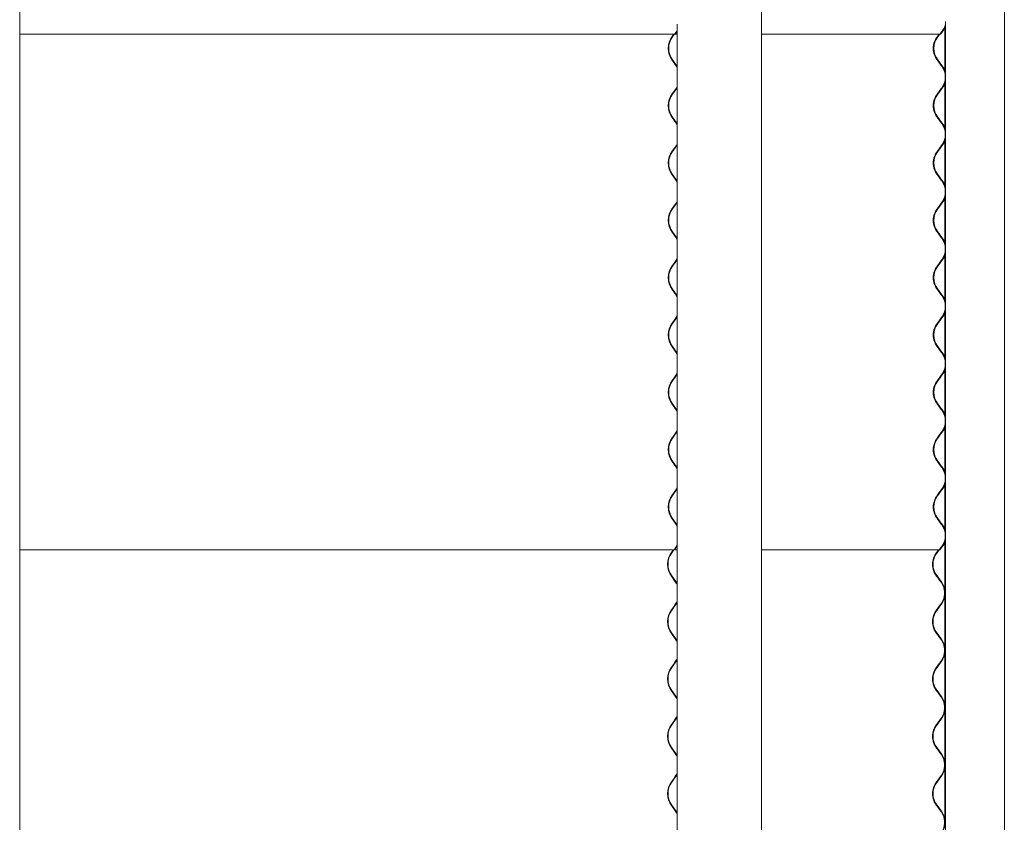
# Model space of a CAD drawing. Units: millimetres. Extents: x -5950 to 5950, y -41445 to 5950.
# Drawn here: x 4626 to 5934, y -24027 to -22960 of the extents above; entities that cross this region are included whole.
import ezdxf

# ---------------------------------------------------------------- set-up
doc = ezdxf.new("R2010")
doc.units = ezdxf.units.MM

msp = doc.modelspace()

# ---------------------------------------------------------------- linework, layer by layer
at = {"color": 7, "linetype": 'Continuous', "lineweight": 0}
for p, q in [((4626.2, -24348.8), (4626.2, -22138.8)), ((5611.8, -24348.8), (5611.8, -22138.8)), ((5934.5, -24348.8), (5934.5, -22138.8)), ((5499.8, -22965.8), (5499.8, -24348.8)), ((5855.4, -22970.7), (5855.4, -23027.4)), ((5855.5, -22970.4), (5855.5, -23027.8)), ((5856.3, -22962.2), (5856.3, -24348.8)), ((4626.2, -22978.8), (5497.1, -22978.8)), ((5495.4, -22978.8), (5493.1, -22982)), ((5493.5, -22982.4), (5496.1, -22978.8)), ((5499.2, -22974.8), (5496.6, -22978.4)), ((5496.6, -22978.4), (5497.1, -22978.8)), ((5497.1, -22978.8), (5499.6, -22975.2)), ((5499.8, -22978.8), (5497.1, -22978.8)), ((5499.8, -22974), (5499.2, -22974.8)), ((5499.6, -22975.2), (5499.8, -22975)), ((5611.8, -22978.8), (5849, -22978.8)), ((5845.2, -22982.4), (5848, -22978.8)), ((5848.1, -22978.8), (5845.6, -22982)), ((5846.1, -22982.4), (5848.8, -22978.8)), ((5849, -22978.8), (5851.7, -22975.2)), ((5849, -22978.8), (5849.8, -22978.8)), ((5849.3, -22978.4), (5849.4, -22978.4)), ((5852.1, -22974.8), (5849.4, -22978.4)), ((5849.4, -22978.4), (5849.8, -22978.8)), ((5849.8, -22978.8), (5852.6, -22975.2)), ((5493.1, -23013.7), (5498.3, -23020.9)), ((5498.7, -23020.5), (5493.5, -23013.3)), ((5498.3, -23020.9), (5499.8, -23023.3)), ((5499.8, -23022.1), (5498.7, -23020.5)), ((5850.7, -23020.5), (5845.2, -23013.3)), ((5845.6, -23013.7), (5851.1, -23020.9)), ((5851.6, -23020.5), (5846.1, -23013.3)), ((5498.3, -23051), (5495.7, -23054.6)), ((5496.1, -23055), (5498.7, -23051.4)), ((5499.8, -23048.6), (5498.3, -23051)), ((5498.7, -23051.4), (5499.8, -23049.8)), ((5848, -23055), (5850.7, -23051.4)), ((5851.1, -23051), (5848.4, -23054.6)), ((5848.8, -23055), (5851.6, -23051.4)), ((5855.4, -23044.5), (5855.4, -23103.6)), ((5855.5, -23044.1), (5855.5, -23104)), ((5495.7, -23054.6), (5493.1, -23058.2)), ((5493.5, -23058.6), (5496.1, -23055)), ((5845.2, -23058.6), (5848, -23055)), ((5848.4, -23054.6), (5845.6, -23058.2)), ((5846.1, -23058.6), (5848.8, -23055)), ((5493.1, -23089.9), (5498.3, -23097.1)), ((5498.7, -23096.7), (5493.5, -23089.5)), ((5850.7, -23096.7), (5845.2, -23089.5)), ((5845.6, -23089.9), (5851.1, -23097.1)), ((5851.6, -23096.7), (5846.1, -23089.5)), ((5498.3, -23097.1), (5499.8, -23099.5)), ((5499.8, -23098.3), (5498.7, -23096.7)), ((5498.3, -23127.2), (5495.7, -23130.8)), ((5496.1, -23131.2), (5498.7, -23127.6)), ((5499.8, -23124.8), (5498.3, -23127.2)), ((5498.7, -23127.6), (5499.8, -23126)), ((5848, -23131.2), (5850.7, -23127.6)), ((5851.1, -23127.2), (5848.4, -23130.8)), ((5848.8, -23131.2), (5851.6, -23127.6)), ((5855.4, -23120.7), (5855.4, -23179.8)), ((5855.5, -23120.3), (5855.5, -23180.2)), ((5495.7, -23130.8), (5493.1, -23134.4)), ((5493.5, -23134.8), (5496.1, -23131.2)), ((5845.2, -23134.8), (5848, -23131.2)), ((5848.4, -23130.8), (5845.6, -23134.4)), ((5846.1, -23134.8), (5848.8, -23131.2)), ((5493.1, -23166.1), (5498.3, -23173.3)), ((5498.7, -23172.9), (5493.5, -23165.7)), ((5850.7, -23172.9), (5845.2, -23165.7)), ((5845.6, -23166.1), (5851.1, -23173.3)), ((5851.6, -23172.9), (5846.1, -23165.7)), ((5498.3, -23173.3), (5499.8, -23175.7)), ((5499.8, -23174.5), (5498.7, -23172.9)), ((5495.7, -23207), (5493.1, -23210.6)), ((5493.5, -23211), (5496.1, -23207.4)), ((5498.3, -23203.4), (5495.7, -23207)), ((5496.1, -23207.4), (5498.7, -23203.8)), ((5499.8, -23201), (5498.3, -23203.4)), ((5498.7, -23203.8), (5499.8, -23202.2)), ((5845.2, -23211), (5848, -23207.4)), ((5848.4, -23207), (5845.6, -23210.6)), ((5846.1, -23211), (5848.8, -23207.4)), ((5848, -23207.4), (5850.7, -23203.8)), ((5851.1, -23203.4), (5848.4, -23207)), ((5848.8, -23207.4), (5851.6, -23203.8)), ((5855.4, -23196.9), (5855.4, -23256)), ((5855.5, -23196.5), (5855.5, -23256.4)), ((5493.1, -23242.3), (5498.3, -23249.5)), ((5498.7, -23249.1), (5493.5, -23241.9)), ((5850.7, -23249.1), (5845.2, -23241.9)), ((5845.6, -23242.3), (5851.1, -23249.5)), ((5851.6, -23249.1), (5846.1, -23241.9)), ((5498.3, -23249.5), (5499.8, -23251.9)), ((5499.8, -23250.7), (5498.7, -23249.1)), ((5855.4, -23273.1), (5855.4, -23332.2)), ((5855.5, -23272.7), (5855.5, -23332.6)), ((5495.7, -23283.2), (5493.1, -23286.8)), ((5493.5, -23287.2), (5496.1, -23283.6)), ((5498.3, -23279.6), (5495.7, -23283.2)), ((5496.1, -23283.6), (5498.7, -23280)), ((5499.8, -23277.2), (5498.3, -23279.6)), ((5498.7, -23280), (5499.8, -23278.4)), ((5845.2, -23287.2), (5848, -23283.6)), ((5848.4, -23283.2), (5845.6, -23286.8)), ((5846.1, -23287.2), (5848.8, -23283.6)), ((5848, -23283.6), (5850.7, -23280)), ((5851.1, -23279.6), (5848.4, -23283.2)), ((5848.8, -23283.6), (5851.6, -23280)), ((5493.1, -23318.5), (5498.3, -23325.7)), ((5498.7, -23325.3), (5493.5, -23318.1)), ((5498.3, -23325.7), (5499.8, -23328.1)), ((5499.8, -23326.9), (5498.7, -23325.3)), ((5850.7, -23325.3), (5845.2, -23318.1)), ((5845.6, -23318.5), (5851.1, -23325.7)), ((5851.6, -23325.3), (5846.1, -23318.1)), ((5855.4, -23349.3), (5855.4, -23408.4)), ((5855.5, -23348.9), (5855.5, -23408.8)), ((5495.7, -23359.4), (5493.1, -23363)), ((5493.5, -23363.4), (5496.1, -23359.8)), ((5498.3, -23355.8), (5495.7, -23359.4)), ((5496.1, -23359.8), (5498.7, -23356.2)), ((5499.8, -23353.4), (5498.3, -23355.8)), ((5498.7, -23356.2), (5499.8, -23354.6)), ((5845.2, -23363.4), (5848, -23359.8)), ((5848.4, -23359.4), (5845.6, -23363)), ((5846.1, -23363.4), (5848.8, -23359.8)), ((5848, -23359.8), (5850.7, -23356.2)), ((5851.1, -23355.8), (5848.4, -23359.4)), ((5848.8, -23359.8), (5851.6, -23356.2)), ((5493.1, -23394.7), (5498.3, -23401.9)), ((5498.7, -23401.5), (5493.5, -23394.3)), ((5498.3, -23401.9), (5499.8, -23404.3)), ((5499.8, -23403.1), (5498.7, -23401.5)), ((5850.7, -23401.5), (5845.2, -23394.3)), ((5845.6, -23394.7), (5851.1, -23401.9)), ((5851.6, -23401.5), (5846.1, -23394.3)), ((5499.8, -23429.6), (5498.3, -23432)), ((5498.7, -23432.4), (5499.8, -23430.8)), ((5855.4, -23425.5), (5855.4, -23484.6)), ((5855.5, -23425.1), (5855.5, -23485)), ((5495.7, -23435.6), (5493.1, -23439.2)), ((5493.5, -23439.6), (5496.1, -23436)), ((5498.3, -23432), (5495.7, -23435.6)), ((5496.1, -23436), (5498.7, -23432.4)), ((5845.2, -23439.6), (5848, -23436)), ((5848.4, -23435.6), (5845.6, -23439.2)), ((5846.1, -23439.6), (5848.8, -23436)), ((5848, -23436), (5850.7, -23432.4)), ((5851.1, -23432), (5848.4, -23435.6)), ((5848.8, -23436), (5851.6, -23432.4)), ((5493.1, -23470.9), (5498.3, -23478.1)), ((5498.7, -23477.7), (5493.5, -23470.5)), ((5498.3, -23478.1), (5499.8, -23480.5)), ((5499.8, -23479.3), (5498.7, -23477.7)), ((5850.7, -23477.7), (5845.2, -23470.5)), ((5845.6, -23470.9), (5851.1, -23478.1)), ((5851.6, -23477.7), (5846.1, -23470.5)), ((5498.3, -23508.2), (5495.7, -23511.8)), ((5496.1, -23512.2), (5498.7, -23508.6)), ((5499.8, -23505.8), (5498.3, -23508.2)), ((5498.7, -23508.6), (5499.8, -23507)), ((5848, -23512.2), (5850.7, -23508.6)), ((5851.1, -23508.2), (5848.4, -23511.8)), ((5848.8, -23512.2), (5851.6, -23508.6)), ((5855.4, -23501.7), (5855.4, -23560.8)), ((5855.5, -23501.3), (5855.5, -23561.2)), ((5495.7, -23511.8), (5493.1, -23515.4)), ((5493.5, -23515.8), (5496.1, -23512.2)), ((5845.2, -23515.8), (5848, -23512.2)), ((5848.4, -23511.8), (5845.6, -23515.4)), ((5846.1, -23515.8), (5848.8, -23512.2)), ((5493.1, -23547.1), (5498.3, -23554.3)), ((5498.7, -23553.9), (5493.5, -23546.7)), ((5850.7, -23553.9), (5845.2, -23546.7)), ((5845.6, -23547.1), (5851.1, -23554.3)), ((5851.6, -23553.9), (5846.1, -23546.7)), ((5498.3, -23554.3), (5499.8, -23556.7)), ((5499.8, -23555.5), (5498.7, -23553.9)), ((5498.3, -23584.4), (5495.7, -23588)), ((5496.1, -23588.4), (5498.7, -23584.8)), ((5499.8, -23582), (5498.3, -23584.4)), ((5498.7, -23584.8), (5499.8, -23583.2)), ((5848, -23588.4), (5850.7, -23584.8)), ((5851.1, -23584.4), (5848.4, -23588)), ((5848.8, -23588.4), (5851.6, -23584.8)), ((5855.4, -23577.9), (5855.4, -23637)), ((5855.5, -23577.5), (5855.5, -23637.4)), ((5495.7, -23588), (5493.1, -23591.6)), ((5493.5, -23592), (5496.1, -23588.4)), ((5845.2, -23592), (5848, -23588.4)), ((5848.4, -23588), (5845.6, -23591.6)), ((5846.1, -23592), (5848.8, -23588.4)), ((5493.1, -23623.3), (5498.3, -23630.5)), ((5498.7, -23630.1), (5493.5, -23622.9)), ((5850.7, -23630.1), (5845.2, -23622.9)), ((5845.6, -23623.3), (5851.1, -23630.5)), ((5851.6, -23630.1), (5846.1, -23622.9)), ((5498.3, -23630.5), (5499.8, -23632.9)), ((5499.8, -23631.7), (5498.7, -23630.1)), ((4626.2, -23664.6), (5496.1, -23664.6)), ((5494.5, -23664.6), (5492.1, -23667.8)), ((5492.6, -23668.2), (5495.2, -23664.6)), ((5498.3, -23660.6), (5495.7, -23664.2)), ((5495.7, -23664.2), (5496.1, -23664.6)), ((5496.1, -23664.6), (5498.7, -23661)), ((5499.8, -23664.6), (5496.1, -23664.6)), ((5499.8, -23658.2), (5498.3, -23660.6)), ((5498.7, -23661), (5499.8, -23659.4)), ((5611.8, -23664.6), (5848, -23664.6)), ((5844.2, -23668.2), (5847, -23664.6)), ((5847.1, -23664.6), (5844.6, -23667.8)), ((5845.1, -23668.2), (5847.8, -23664.6)), ((5848, -23664.6), (5850.7, -23661)), ((5848, -23664.6), (5848.8, -23664.6)), ((5848.3, -23664.2), (5848.4, -23664.2)), ((5851.1, -23660.6), (5848.4, -23664.2)), ((5848.4, -23664.2), (5848.8, -23664.6)), ((5848.8, -23664.6), (5851.6, -23661)), ((5855.4, -23654.1), (5855.4, -23716.8)), ((5855.5, -23653.7), (5855.5, -23717.6)), ((5492.1, -23699.5), (5497.3, -23706.7)), ((5497.8, -23706.3), (5492.6, -23699.1)), ((5849.7, -23706.3), (5844.2, -23699.1)), ((5844.6, -23699.5), (5850.1, -23706.7)), ((5850.6, -23706.3), (5845.1, -23699.1)), ((5855.4, -23726.7), (5855.4, -23793)), ((5855.5, -23725.9), (5855.5, -23793.8)), ((5494.7, -23740.4), (5492.1, -23744)), ((5492.6, -23744.4), (5495.2, -23740.8)), ((5497.3, -23736.8), (5494.7, -23740.4)), ((5495.2, -23740.8), (5497.8, -23737.2)), ((5844.2, -23744.4), (5847, -23740.8)), ((5847.4, -23740.4), (5844.6, -23744)), ((5845.1, -23744.4), (5847.8, -23740.8)), ((5847, -23740.8), (5849.7, -23737.2)), ((5850.1, -23736.8), (5847.4, -23740.4)), ((5847.8, -23740.8), (5850.6, -23737.2)), ((5492.1, -23775.7), (5497.3, -23782.9)), ((5497.8, -23782.5), (5492.6, -23775.3)), ((5849.7, -23782.5), (5844.2, -23775.3)), ((5844.6, -23775.7), (5850.1, -23782.9)), ((5850.6, -23782.5), (5845.1, -23775.3)), ((5855.4, -23802.9), (5855.4, -23869.2)), ((5855.5, -23802.1), (5855.5, -23870)), ((5494.7, -23816.6), (5492.1, -23820.2)), ((5492.6, -23820.6), (5495.2, -23817)), ((5497.3, -23813), (5494.7, -23816.6)), ((5495.2, -23817), (5497.8, -23813.4)), ((5844.2, -23820.6), (5847, -23817)), ((5847.4, -23816.6), (5844.6, -23820.2)), ((5845.1, -23820.6), (5847.8, -23817)), ((5847, -23817), (5849.7, -23813.4)), ((5850.1, -23813), (5847.4, -23816.6)), ((5847.8, -23817), (5850.6, -23813.4)), ((5492.1, -23851.9), (5497.3, -23859.1)), ((5497.8, -23858.7), (5492.6, -23851.5)), ((5849.7, -23858.7), (5844.2, -23851.5)), ((5844.6, -23851.9), (5850.1, -23859.1)), ((5850.6, -23858.7), (5845.1, -23851.5)), ((5855.4, -23879.1), (5855.4, -23945.4)), ((5855.5, -23878.3), (5855.5, -23946.2)), ((5494.7, -23892.8), (5492.1, -23896.4)), ((5492.6, -23896.8), (5495.2, -23893.2)), ((5497.3, -23889.2), (5494.7, -23892.8)), ((5495.2, -23893.2), (5497.8, -23889.6)), ((5844.2, -23896.8), (5847, -23893.2)), ((5847.4, -23892.8), (5844.6, -23896.4)), ((5845.1, -23896.8), (5847.8, -23893.2)), ((5847, -23893.2), (5849.7, -23889.6)), ((5850.1, -23889.2), (5847.4, -23892.8)), ((5847.8, -23893.2), (5850.6, -23889.6)), ((5497.8, -23934.9), (5492.6, -23927.7)), ((5849.7, -23934.9), (5844.2, -23927.7)), ((5850.6, -23934.9), (5845.1, -23927.7)), ((5492.1, -23928.1), (5497.3, -23935.3)), ((5844.6, -23928.1), (5850.1, -23935.3)), ((5497.3, -23965.4), (5494.7, -23969)), ((5495.2, -23969.4), (5497.8, -23965.8)), ((5847, -23969.4), (5849.7, -23965.8)), ((5850.1, -23965.4), (5847.4, -23969)), ((5847.8, -23969.4), (5850.6, -23965.8)), ((5855.4, -23955.3), (5855.4, -24021.6)), ((5855.5, -23954.5), (5855.5, -24022.4)), ((5494.7, -23969), (5492.1, -23972.6)), ((5492.6, -23973), (5495.2, -23969.4)), ((5844.2, -23973), (5847, -23969.4)), ((5847.4, -23969), (5844.6, -23972.6)), ((5845.1, -23973), (5847.8, -23969.4)), ((5492.1, -24004.3), (5497.3, -24011.5)), ((5497.8, -24011.1), (5492.6, -24003.9)), ((5849.7, -24011.1), (5844.2, -24003.9)), ((5844.6, -24004.3), (5850.1, -24011.5)), ((5850.6, -24011.1), (5845.1, -24003.9))]:
    msp.add_line(p, q, dxfattribs=at)
at = {"color": 7, "linetype": 'Continuous', "lineweight": 0, "flags": 128}
for points in [[(5497.3, -23706.7), (5498.9, -23709.1), (5499.8, -23710.9)], [(5499.8, -23709.6), (5499.3, -23708.8), (5497.8, -23706.3)], [(5499.8, -23732.6), (5498.9, -23734.4), (5497.3, -23736.8)], [(5497.8, -23737.2), (5499.3, -23734.7), (5499.8, -23733.9)], [(5497.3, -23782.9), (5498.9, -23785.3), (5499.8, -23787.1)], [(5499.8, -23785.8), (5499.3, -23785), (5497.8, -23782.5)], [(5499.8, -23808.8), (5498.9, -23810.6), (5497.3, -23813)], [(5497.8, -23813.4), (5499.3, -23810.9), (5499.8, -23810.1)], [(5497.3, -23859.1), (5498.9, -23861.5), (5499.8, -23863.3)], [(5499.8, -23862), (5499.3, -23861.2), (5497.8, -23858.7)], [(5499.8, -23885), (5498.9, -23886.8), (5497.3, -23889.2)], [(5497.8, -23889.6), (5499.3, -23887.1), (5499.8, -23886.3)], [(5497.3, -23935.3), (5498.9, -23937.7), (5499.8, -23939.5)], [(5499.8, -23938.2), (5499.3, -23937.4), (5497.8, -23934.9)], [(5499.8, -23961.2), (5498.9, -23963), (5497.3, -23965.4)], [(5497.8, -23965.8), (5499.3, -23963.3), (5499.8, -23962.5)], [(5497.3, -24011.5), (5498.9, -24013.9), (5499.8, -24015.7)], [(5499.8, -24014.4), (5499.3, -24013.6), (5497.8, -24011.1)]]:
    msp.add_lwpolyline(points, dxfattribs=at)
at = {"color": 7, "linetype": 'Continuous', "lineweight": 0}
for centre, radius, start, end in [((5832.4, -22959.7), 24.8, 322.5159, 343.7664), ((5832.4, -22959.7), 25.4, 322.5159, 339.6275), ((5515.3, -22997.8), 27.3, 144.5456, 215.4544), ((5515.2, -22997.8), 26.6, 144.5456, 215.4544), ((5866.2, -22997.8), 26, 142.5159, 217.4841), ((5866.2, -22997.8), 25.4, 142.5159, 217.4841), ((5831.4, -23035.9), 24.8, 322.5159, 37.4841), ((5831.4, -23035.9), 25.4, 12.3607, 37.4841), ((5831.4, -23035.9), 25.4, 322.5159, 347.6393), ((5515.3, -23074), 27.3, 144.5456, 215.4544), ((5515.2, -23074), 26.6, 144.5456, 215.4544), ((5866.2, -23074), 26, 142.5159, 217.4841), ((5866.2, -23074), 25.4, 142.5159, 217.4841), ((5831.4, -23112.1), 24.8, 322.5159, 37.4841), ((5831.4, -23112.1), 25.4, 12.3607, 37.4841), ((5831.4, -23112.1), 25.4, 322.5159, 347.6393), ((5515.3, -23150.2), 27.3, 144.5456, 215.4544), ((5515.2, -23150.2), 26.6, 144.5456, 215.4544), ((5866.2, -23150.2), 26, 142.5159, 217.4841), ((5866.2, -23150.2), 25.4, 142.5159, 217.4841), ((5831.4, -23188.3), 24.8, 322.5159, 37.4841), ((5831.4, -23188.3), 25.4, 12.3607, 37.4841), ((5831.4, -23188.3), 25.4, 322.5159, 347.6393), ((5515.3, -23226.4), 27.3, 144.5456, 215.4544), ((5515.2, -23226.4), 26.6, 144.5456, 215.4544), ((5866.2, -23226.4), 26, 142.5159, 217.4841), ((5866.2, -23226.4), 25.4, 142.5159, 217.4841), ((5831.4, -23264.5), 24.8, 322.5159, 37.4841), ((5831.4, -23264.5), 25.4, 12.3607, 37.4841), ((5831.4, -23264.5), 25.4, 322.5159, 347.6393), ((5515.3, -23302.6), 27.3, 144.5456, 215.4544), ((5866.2, -23302.6), 26, 142.5159, 217.4841), ((5515.2, -23302.6), 26.6, 144.5456, 215.4544), ((5866.2, -23302.6), 25.4, 142.5159, 217.4841), ((5831.4, -23340.7), 24.8, 322.5159, 37.4841), ((5831.4, -23340.7), 25.4, 12.3607, 37.4841), ((5831.4, -23340.7), 25.4, 322.5159, 347.6393), ((5515.3, -23378.8), 27.3, 144.5456, 215.4544), ((5515.2, -23378.8), 26.6, 144.5456, 215.4544), ((5866.2, -23378.8), 26, 142.5159, 217.4841), ((5866.2, -23378.8), 25.4, 142.5159, 217.4841), ((5831.4, -23416.9), 24.8, 322.5159, 37.4841), ((5831.4, -23416.9), 25.4, 12.3607, 37.4841), ((5831.4, -23416.9), 25.4, 322.5159, 347.6393), ((5515.3, -23455), 27.3, 144.5456, 215.4544), ((5515.2, -23455), 26.6, 144.5456, 215.4544), ((5866.2, -23455), 26, 142.5159, 217.4841), ((5866.2, -23455), 25.4, 142.5159, 217.4841), ((5831.4, -23493.1), 24.8, 322.5159, 37.4841), ((5831.4, -23493.1), 25.4, 12.3607, 37.4841), ((5831.4, -23493.1), 25.4, 322.5159, 347.6393), ((5515.3, -23531.2), 27.3, 144.5456, 215.4544), ((5515.2, -23531.2), 26.6, 144.5456, 215.4544), ((5866.2, -23531.2), 26, 142.5159, 217.4841), ((5866.2, -23531.2), 25.4, 142.5159, 217.4841), ((5831.4, -23569.3), 24.8, 322.5159, 37.4841), ((5831.4, -23569.3), 25.4, 12.3607, 37.4841), ((5831.4, -23569.3), 25.4, 322.5159, 347.6393), ((5515.3, -23607.4), 27.3, 144.5456, 215.4544), ((5515.2, -23607.4), 26.6, 144.5456, 215.4544), ((5866.2, -23607.4), 26, 142.5159, 217.4841), ((5866.2, -23607.4), 25.4, 142.5159, 217.4841), ((5831.4, -23645.5), 24.8, 322.5159, 37.4841), ((5831.4, -23645.5), 25.4, 12.3607, 37.4841), ((5831.4, -23645.5), 25.4, 322.5159, 347.6393), ((5514.4, -23683.6), 27.3, 144.5456, 215.4544), ((5514.3, -23683.6), 26.6, 144.5456, 215.4544), ((5865.2, -23683.6), 26, 142.5159, 217.4841), ((5865.2, -23683.6), 25.4, 142.5159, 217.4841), ((5830.4, -23721.7), 24.8, 322.5159, 37.4841), ((5830.4, -23721.7), 25.4, 322.5159, 37.4841), ((5514.4, -23759.8), 27.3, 144.5456, 215.4544), ((5514.3, -23759.8), 26.6, 144.5456, 215.4544), ((5865.2, -23759.8), 26, 142.5159, 217.4841), ((5865.2, -23759.8), 25.4, 142.5159, 217.4841), ((5830.4, -23797.9), 24.8, 322.5159, 37.4841), ((5830.4, -23797.9), 25.4, 322.5159, 37.4841), ((5514.4, -23836), 27.3, 144.5456, 215.4544), ((5514.3, -23836), 26.6, 144.5456, 215.4544), ((5865.2, -23836), 26, 142.5159, 217.4841), ((5865.2, -23836), 25.4, 142.5159, 217.4841), ((5830.4, -23874.1), 24.8, 322.5159, 37.4841), ((5830.4, -23874.1), 25.4, 322.5159, 37.4841), ((5514.4, -23912.2), 27.3, 144.5456, 215.4544), ((5514.3, -23912.2), 26.6, 144.5456, 215.4544), ((5865.2, -23912.2), 26, 142.5159, 217.4841), ((5865.2, -23912.2), 25.4, 142.5159, 217.4841), ((5830.4, -23950.3), 24.8, 322.5159, 37.4841), ((5830.4, -23950.3), 25.4, 322.5159, 37.4841), ((5514.4, -23988.4), 27.3, 144.5456, 215.4544), ((5514.3, -23988.4), 26.6, 144.5456, 215.4544), ((5865.2, -23988.4), 26, 142.5159, 217.4841), ((5865.2, -23988.4), 25.4, 142.5159, 217.4841), ((5830.4, -24026.5), 24.8, 322.5159, 37.4841), ((5830.4, -24026.5), 25.4, 322.5159, 37.4841)]:
    msp.add_arc(centre, radius, start, end, dxfattribs=at)
for points, knots in [([(5851.7, -22975.2), (5852.5, -22974.1), (5854.1, -22971.8), (5855.6, -22968.5), (5856.1, -22966.3), (5856.3, -22965.5)], [0, 0, 0, 0, 0.383269, 0.7665447, 1, 1, 1, 1]), ([(5845.2, -23013.3), (5844.4, -23012.2), (5842.9, -23009.9), (5841.2, -23006), (5840.2, -23002), (5839.9, -22997.8), (5840.2, -22993.7), (5841.2, -22989.7), (5842.9, -22985.8), (5844.4, -22983.5), (5845.2, -22982.4)], [0, 0, 0, 0, 0.124997, 0.249997, 0.374998, 0.5, 0.625002, 0.750003, 0.875003, 1, 1, 1, 1]), ([(5850.7, -23051.4), (5851.5, -23050.3), (5853.1, -23048), (5854.7, -23044.1), (5855.8, -23040.1), (5856.1, -23035.9), (5855.8, -23031.8), (5854.7, -23027.8), (5853.1, -23023.9), (5851.5, -23021.6), (5850.7, -23020.5)], [0, 0, 0, 0, 0.124997, 0.249997, 0.374998, 0.5, 0.625002, 0.750003, 0.875003, 1, 1, 1, 1]), ([(5845.2, -23089.5), (5844.4, -23088.4), (5842.9, -23086.1), (5841.2, -23082.2), (5840.2, -23078.2), (5839.9, -23074), (5840.2, -23069.9), (5841.2, -23065.9), (5842.9, -23062), (5844.4, -23059.7), (5845.2, -23058.6)], [0, 0, 0, 0, 0.124997, 0.249997, 0.374998, 0.5, 0.625002, 0.750003, 0.875003, 1, 1, 1, 1]), ([(5850.7, -23127.6), (5851.5, -23126.5), (5853.1, -23124.2), (5854.7, -23120.3), (5855.8, -23116.3), (5856.1, -23112.1), (5855.8, -23108), (5854.7, -23104), (5853.1, -23100.1), (5851.5, -23097.8), (5850.7, -23096.7)], [0, 0, 0, 0, 0.124997, 0.249997, 0.374998, 0.5, 0.625002, 0.750003, 0.875003, 1, 1, 1, 1]), ([(5845.2, -23165.7), (5844.4, -23164.6), (5842.9, -23162.3), (5841.2, -23158.4), (5840.2, -23154.4), (5839.9, -23150.2), (5840.2, -23146.1), (5841.2, -23142.1), (5842.9, -23138.2), (5844.4, -23135.9), (5845.2, -23134.8)], [0, 0, 0, 0, 0.124997, 0.249997, 0.374998, 0.5, 0.625002, 0.750003, 0.875003, 1, 1, 1, 1]), ([(5850.7, -23203.8), (5851.5, -23202.7), (5853.1, -23200.4), (5854.7, -23196.5), (5855.8, -23192.5), (5856.1, -23188.3), (5855.8, -23184.2), (5854.7, -23180.2), (5853.1, -23176.3), (5851.5, -23174), (5850.7, -23172.9)], [0, 0, 0, 0, 0.124997, 0.249997, 0.374998, 0.5, 0.625002, 0.750003, 0.875003, 1, 1, 1, 1]), ([(5845.2, -23241.9), (5844.4, -23240.8), (5842.9, -23238.5), (5841.2, -23234.6), (5840.2, -23230.6), (5839.9, -23226.4), (5840.2, -23222.3), (5841.2, -23218.3), (5842.9, -23214.4), (5844.4, -23212.1), (5845.2, -23211)], [0, 0, 0, 0, 0.124997, 0.249997, 0.374998, 0.5, 0.625002, 0.750003, 0.875003, 1, 1, 1, 1]), ([(5850.7, -23280), (5851.5, -23278.9), (5853.1, -23276.6), (5854.7, -23272.7), (5855.8, -23268.7), (5856.1, -23264.5), (5855.8, -23260.4), (5854.7, -23256.4), (5853.1, -23252.5), (5851.5, -23250.2), (5850.7, -23249.1)], [0, 0, 0, 0, 0.124997, 0.249997, 0.374998, 0.5, 0.625002, 0.750003, 0.875003, 1, 1, 1, 1]), ([(5845.2, -23318.1), (5844.4, -23317), (5842.9, -23314.7), (5841.2, -23310.8), (5840.2, -23306.8), (5839.9, -23302.6), (5840.2, -23298.5), (5841.2, -23294.5), (5842.9, -23290.6), (5844.4, -23288.3), (5845.2, -23287.2)], [0, 0, 0, 0, 0.124997, 0.249997, 0.374998, 0.5, 0.625002, 0.750003, 0.875003, 1, 1, 1, 1]), ([(5850.7, -23356.2), (5851.5, -23355.1), (5853.1, -23352.8), (5854.7, -23348.9), (5855.8, -23344.9), (5856.1, -23340.7), (5855.8, -23336.6), (5854.7, -23332.6), (5853.1, -23328.7), (5851.5, -23326.4), (5850.7, -23325.3)], [0, 0, 0, 0, 0.124997, 0.249997, 0.374998, 0.5, 0.625002, 0.750003, 0.875003, 1, 1, 1, 1]), ([(5845.2, -23394.3), (5844.4, -23393.2), (5842.9, -23390.9), (5841.2, -23387), (5840.2, -23383), (5839.9, -23378.8), (5840.2, -23374.7), (5841.2, -23370.7), (5842.9, -23366.8), (5844.4, -23364.5), (5845.2, -23363.4)], [0, 0, 0, 0, 0.124997, 0.249997, 0.374998, 0.5, 0.625002, 0.750003, 0.875003, 1, 1, 1, 1]), ([(5850.7, -23432.4), (5851.5, -23431.3), (5853.1, -23429), (5854.7, -23425.1), (5855.8, -23421.1), (5856.1, -23416.9), (5855.8, -23412.8), (5854.7, -23408.8), (5853.1, -23404.9), (5851.5, -23402.6), (5850.7, -23401.5)], [0, 0, 0, 0, 0.1249973, 0.2499968, 0.374998, 0.5000001, 0.6250022, 0.7500035, 0.875003, 1, 1, 1, 1]), ([(5845.2, -23470.5), (5844.4, -23469.4), (5842.9, -23467.1), (5841.2, -23463.2), (5840.2, -23459.2), (5839.9, -23455), (5840.2, -23450.9), (5841.2, -23446.9), (5842.9, -23443), (5844.4, -23440.7), (5845.2, -23439.6)], [0, 0, 0, 0, 0.124997, 0.249997, 0.374998, 0.5, 0.625002, 0.750003, 0.875003, 1, 1, 1, 1]), ([(5850.7, -23508.6), (5851.5, -23507.5), (5853.1, -23505.2), (5854.7, -23501.3), (5855.8, -23497.3), (5856.1, -23493.1), (5855.8, -23489), (5854.7, -23485), (5853.1, -23481.1), (5851.5, -23478.8), (5850.7, -23477.7)], [0, 0, 0, 0, 0.124997, 0.249997, 0.374998, 0.5, 0.625002, 0.750003, 0.875003, 1, 1, 1, 1]), ([(5843.3, -23543.8), (5843.2, -23543.6), (5842.3, -23542.2), (5841.3, -23539.4), (5840.2, -23535.4), (5839.9, -23531.3), (5840, -23528.3), (5840.4, -23526.9), (5840.4, -23526.7)], [0, 0, 0, 0, 0.036168, 0.271506, 0.506848, 0.742191, 0.977534, 1, 1, 1, 1]), ([(5850.7, -23584.8), (5851.5, -23583.7), (5853.1, -23581.4), (5854.7, -23577.5), (5855.8, -23573.5), (5856.1, -23569.3), (5855.8, -23565.2), (5854.7, -23561.2), (5853.1, -23557.3), (5851.5, -23555), (5850.7, -23553.9)], [0, 0, 0, 0, 0.124997, 0.249997, 0.374998, 0.5, 0.625002, 0.750003, 0.875003, 1, 1, 1, 1]), ([(5843.3, -23620), (5843.2, -23619.8), (5842.3, -23618.4), (5841.3, -23615.6), (5840.2, -23611.6), (5839.9, -23607.5), (5840, -23604.5), (5840.4, -23603.1), (5840.4, -23602.9)], [0, 0, 0, 0, 0.036168, 0.271506, 0.506848, 0.742191, 0.977534, 1, 1, 1, 1]), ([(5850.7, -23661), (5851.5, -23659.9), (5853.1, -23657.6), (5854.7, -23653.7), (5855.8, -23649.7), (5856.1, -23645.5), (5855.8, -23641.4), (5854.7, -23637.4), (5853.1, -23633.5), (5851.5, -23631.2), (5850.7, -23630.1)], [0, 0, 0, 0, 0.124997, 0.249997, 0.374998, 0.5, 0.625002, 0.750003, 0.875003, 1, 1, 1, 1]), ([(5842.3, -23696.2), (5842.2, -23696), (5841.3, -23694.6), (5840.3, -23691.8), (5839.2, -23687.8), (5838.9, -23683.7), (5839, -23680.7), (5839.4, -23679.3), (5839.4, -23679.1)], [0, 0, 0, 0, 0.036356, 0.271623, 0.506893, 0.742164, 0.977436, 1, 1, 1, 1]), ([(5849.7, -23737.2), (5850.5, -23736.1), (5852.1, -23733.8), (5853.7, -23729.9), (5854.8, -23725.9), (5855.1, -23721.7), (5854.8, -23717.6), (5853.7, -23713.6), (5852.1, -23709.7), (5850.5, -23707.4), (5849.7, -23706.3)], [0, 0, 0, 0, 0.124997, 0.249997, 0.374998, 0.5, 0.625002, 0.750003, 0.875003, 1, 1, 1, 1]), ([(5842.3, -23772.4), (5842.2, -23772.2), (5841.3, -23770.8), (5840.3, -23768), (5839.2, -23764), (5838.9, -23759.9), (5839, -23756.9), (5839.4, -23755.5), (5839.4, -23755.3)], [0, 0, 0, 0, 0.036356, 0.271623, 0.506893, 0.742164, 0.977436, 1, 1, 1, 1]), ([(5849.7, -23813.4), (5850.5, -23812.3), (5852.1, -23810), (5853.7, -23806.1), (5854.8, -23802.1), (5855.1, -23797.9), (5854.8, -23793.8), (5853.7, -23789.8), (5852.1, -23785.9), (5850.5, -23783.6), (5849.7, -23782.5)], [0, 0, 0, 0, 0.124997, 0.249997, 0.374998, 0.5, 0.625002, 0.750003, 0.875003, 1, 1, 1, 1]), ([(5842.3, -23848.6), (5842.2, -23848.4), (5841.3, -23847), (5840.3, -23844.2), (5839.2, -23840.2), (5838.9, -23836.1), (5839, -23833.1), (5839.4, -23831.7), (5839.4, -23831.5)], [0, 0, 0, 0, 0.036356, 0.271623, 0.506893, 0.742164, 0.977436, 1, 1, 1, 1]), ([(5849.7, -23889.6), (5850.5, -23888.5), (5852.1, -23886.2), (5853.7, -23882.3), (5854.8, -23878.3), (5855.1, -23874.1), (5854.8, -23870), (5853.7, -23866), (5852.1, -23862.1), (5850.5, -23859.8), (5849.7, -23858.7)], [0, 0, 0, 0, 0.124997, 0.249997, 0.374998, 0.5, 0.625002, 0.750003, 0.875003, 1, 1, 1, 1]), ([(5842.3, -23924.8), (5842.2, -23924.6), (5841.3, -23923.2), (5840.3, -23920.4), (5839.2, -23916.4), (5838.9, -23912.3), (5839, -23909.3), (5839.4, -23907.9), (5839.4, -23907.7)], [0, 0, 0, 0, 0.036356, 0.271623, 0.506893, 0.742164, 0.977436, 1, 1, 1, 1]), ([(5849.7, -23965.8), (5850.5, -23964.7), (5852.1, -23962.4), (5853.7, -23958.5), (5854.8, -23954.5), (5855.1, -23950.3), (5854.8, -23946.2), (5853.7, -23942.2), (5852.1, -23938.3), (5850.5, -23936), (5849.7, -23934.9)], [0, 0, 0, 0, 0.124997, 0.249997, 0.374998, 0.5, 0.625002, 0.750003, 0.875003, 1, 1, 1, 1]), ([(5842.3, -24001), (5842.2, -24000.8), (5841.3, -23999.4), (5840.3, -23996.6), (5839.2, -23992.6), (5838.9, -23988.5), (5839, -23985.5), (5839.4, -23984.1), (5839.4, -23983.9)], [0, 0, 0, 0, 0.036356, 0.271623, 0.506893, 0.742164, 0.977436, 1, 1, 1, 1]), ([(5849.7, -24042), (5850.5, -24040.9), (5852.1, -24038.6), (5853.7, -24034.7), (5854.8, -24030.7), (5855.1, -24026.5), (5854.8, -24022.4), (5853.7, -24018.4), (5852.1, -24014.5), (5850.5, -24012.2), (5849.7, -24011.1)], [0, 0, 0, 0, 0.124997, 0.249997, 0.374998, 0.5, 0.625002, 0.750003, 0.875003, 1, 1, 1, 1])]:
    msp.add_open_spline(points, degree=3, knots=knots, dxfattribs=at)

doc.saveas('drawing.dxf')
